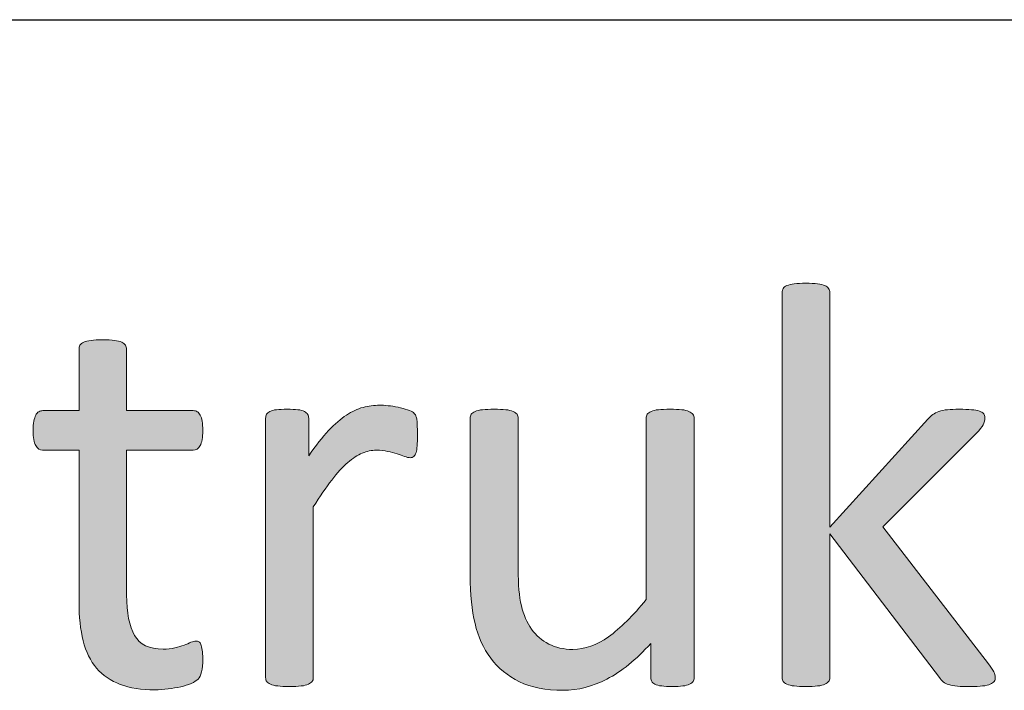
# Model space of a CAD drawing. Units: millimetres. Extents: x -61 to 359, y 61 to 358.
# Drawn here: x 266 to 269, y 114 to 116 of the extents above; entities that cross this region are included whole.
import ezdxf

# ---------------------------------------------------------------- set-up
doc = ezdxf.new("R2010")
doc.units = ezdxf.units.MM
doc.header["$MEASUREMENT"] = 0
doc.layers.get('0').update_dxf_attribs({"lineweight": 0})
doc.layers.add('FORMAT', color=7, linetype='Continuous', lineweight=0)
doc.layers.add('KANTLINJER', color=7, linetype='Continuous', lineweight=0)

msp = doc.modelspace()

# ---------------------------------------------------------------- hatches: boundary and pattern name
at = {"transparency": 33554687}
h = msp.add_hatch(color=7, dxfattribs=at)
h.dxf.hatch_style = 2
edge = h.paths.add_edge_path()
edge.add_spline(control_points=[(269.3465, 113.9731), (269.3465, 113.9675), (269.3451, 113.9627), (269.3424, 113.9586), (269.3396, 113.9545), (269.3352, 113.951), (269.3286, 113.9483), (269.3221, 113.9455), (269.3128, 113.9434), (269.301, 113.9421), (269.2893, 113.9407), (269.2745, 113.94), (269.2566, 113.94), (269.238, 113.94), (269.2225, 113.9403), (269.2104, 113.9414), (269.1984, 113.9424), (269.1884, 113.9445), (269.1801, 113.9469), (269.1719, 113.9489), (269.165, 113.9524), (269.1598, 113.9572), (269.1546, 113.9617), (269.1502, 113.9669), (269.146, 113.9731), (269.146, 113.9731), (268.7529, 114.4881), (268.7529, 114.4881), (268.7529, 114.4881), (268.7529, 113.972), (268.7529, 113.972), (268.7529, 113.9665), (268.7516, 113.962), (268.7488, 113.9582), (268.746, 113.9545), (268.7416, 113.951), (268.7354, 113.9483), (268.7292, 113.9455), (268.7205, 113.9434), (268.7095, 113.9421), (268.6982, 113.9407), (268.684, 113.94), (268.6668, 113.94), (268.6503, 113.94), (268.6365, 113.9407), (268.6255, 113.9421), (268.6144, 113.9434), (268.6058, 113.9455), (268.5993, 113.9483), (268.5927, 113.951), (268.5883, 113.9545), (268.5858, 113.9582), (268.5834, 113.962), (268.5821, 113.9665), (268.5821, 113.972), (268.5821, 113.972), (268.5821, 115.3542), (268.5821, 115.3542), (268.5821, 115.3597), (268.5834, 115.3645), (268.5858, 115.3687), (268.5883, 115.3728), (268.5927, 115.3762), (268.5993, 115.379), (268.6058, 115.3818), (268.6144, 115.3838), (268.6255, 115.3852), (268.6365, 115.3866), (268.6503, 115.3873), (268.6668, 115.3873), (268.684, 115.3873), (268.6982, 115.3866), (268.7095, 115.3852), (268.7205, 115.3838), (268.7292, 115.3818), (268.7354, 115.379), (268.7416, 115.3762), (268.746, 115.3728), (268.7488, 115.3687), (268.7516, 115.3645), (268.7529, 115.3597), (268.7529, 115.3542), (268.7529, 115.3542), (268.7529, 114.5122), (268.7529, 114.5122), (268.7529, 114.5122), (269.1047, 114.8991), (269.1047, 114.8991), (269.1102, 114.906), (269.116, 114.9115), (269.1222, 114.916), (269.1284, 114.9205), (269.1357, 114.9243), (269.1443, 114.9274), (269.1529, 114.9305), (269.1632, 114.9325), (269.175, 114.9336), (269.1867, 114.9346), (269.2008, 114.9353), (269.2173, 114.9353), (269.2346, 114.9353), (269.249, 114.9346), (269.2607, 114.9336), (269.2725, 114.9325), (269.2821, 114.9308), (269.2893, 114.9284), (269.2966, 114.926), (269.3017, 114.9229), (269.3048, 114.9191), (269.3079, 114.9153), (269.3093, 114.9105), (269.3093, 114.9043), (269.3093, 114.896), (269.3072, 114.8877), (269.3028, 114.8795), (269.2983, 114.8712), (269.2907, 114.8612), (269.2804, 114.8502), (269.2804, 114.8502), (268.9431, 114.5133), (268.9431, 114.5133), (268.9431, 114.5133), (269.3217, 114.0216), (269.3217, 114.0216), (269.3307, 114.0099), (269.3372, 114.0006), (269.341, 113.9934), (269.3448, 113.9862), (269.3465, 113.9793), (269.3465, 113.9731)], knot_values=[0, 0, 0, 0, 1, 1, 1, 2, 2, 2, 3, 3, 3, 4, 4, 4, 5, 5, 5, 6, 6, 6, 7, 7, 7, 8, 8, 8, 9, 9, 9, 10, 10, 10, 11, 11, 11, 12, 12, 12, 13, 13, 13, 14, 14, 14, 15, 15, 15, 16, 16, 16, 17, 17, 17, 18, 18, 18, 19, 19, 19, 20, 20, 20, 21, 21, 21, 22, 22, 22, 23, 23, 23, 24, 24, 24, 25, 25, 25, 26, 26, 26, 27, 27, 27, 28, 28, 28, 29, 29, 29, 30, 30, 30, 31, 31, 31, 32, 32, 32, 33, 33, 33, 34, 34, 34, 35, 35, 35, 36, 36, 36, 37, 37, 37, 38, 38, 38, 39, 39, 39, 40, 40, 40, 41, 41, 41, 42, 42, 42, 43, 43, 43, 43], degree=3, periodic=0)
h = msp.add_hatch(color=7, dxfattribs=at)
h.dxf.hatch_style = 2
edge = h.paths.add_edge_path()
edge.add_spline(control_points=[(266.505, 114.0402), (266.505, 114.0203), (266.5036, 114.0044), (266.5009, 113.9927), (266.4981, 113.981), (266.494, 113.9724), (266.4885, 113.9669), (266.483, 113.9613), (266.4747, 113.9562), (266.4637, 113.9514), (266.4526, 113.9465), (266.4399, 113.9424), (266.4258, 113.9393), (266.4116, 113.9362), (266.3968, 113.9338), (266.381, 113.9317), (266.3651, 113.9297), (266.3493, 113.9286), (266.3334, 113.9286), (266.2849, 113.9286), (266.2435, 113.9348), (266.2091, 113.9479), (266.1746, 113.9607), (266.1464, 113.98), (266.1243, 114.0058), (266.1023, 114.0316), (266.0861, 114.0644), (266.0761, 114.104), (266.0661, 114.1436), (266.0613, 114.1904), (266.0613, 114.2442), (266.0613, 114.2442), (266.0613, 114.7882), (266.0613, 114.7882), (266.0613, 114.7882), (265.9307, 114.7882), (265.9307, 114.7882), (265.9204, 114.7882), (265.9121, 114.7937), (265.9059, 114.8047), (265.8997, 114.8157), (265.8966, 114.8336), (265.8966, 114.8584), (265.8966, 114.8715), (265.8976, 114.8829), (265.8994, 114.8919), (265.9011, 114.9008), (265.9031, 114.9081), (265.9059, 114.9139), (265.9087, 114.9198), (265.9125, 114.9239), (265.9169, 114.9263), (265.9214, 114.9287), (265.9262, 114.9301), (265.9317, 114.9301), (265.9317, 114.9301), (266.0613, 114.9301), (266.0613, 114.9301), (266.0613, 114.9301), (266.0613, 115.1513), (266.0613, 115.1513), (266.0613, 115.1561), (266.0623, 115.1606), (266.0647, 115.1647), (266.0671, 115.1689), (266.0716, 115.1726), (266.0782, 115.1757), (266.0847, 115.1788), (266.0937, 115.1809), (266.1047, 115.1823), (266.1157, 115.1837), (266.1295, 115.1844), (266.146, 115.1844), (266.1633, 115.1844), (266.1774, 115.1837), (266.1884, 115.1823), (266.1994, 115.1809), (266.208, 115.1788), (266.2142, 115.1757), (266.2204, 115.1726), (266.2249, 115.1689), (266.2277, 115.1647), (266.2304, 115.1606), (266.2318, 115.1561), (266.2318, 115.1513), (266.2318, 115.1513), (266.2318, 114.9301), (266.2318, 114.9301), (266.2318, 114.9301), (266.4709, 114.9301), (266.4709, 114.9301), (266.4764, 114.9301), (266.4812, 114.9287), (266.4854, 114.9263), (266.4895, 114.9239), (266.4929, 114.9198), (266.4961, 114.9139), (266.4992, 114.9081), (266.5016, 114.9008), (266.5029, 114.8919), (266.5043, 114.8829), (266.505, 114.8715), (266.505, 114.8584), (266.505, 114.8336), (266.5019, 114.8157), (266.4957, 114.8047), (266.4895, 114.7937), (266.4812, 114.7882), (266.4709, 114.7882), (266.4709, 114.7882), (266.2318, 114.7882), (266.2318, 114.7882), (266.2318, 114.7882), (266.2318, 114.269), (266.2318, 114.269), (266.2318, 114.2049), (266.2415, 114.1563), (266.2604, 114.1236), (266.2794, 114.0909), (266.3131, 114.0743), (266.3624, 114.0743), (266.3782, 114.0743), (266.3924, 114.0761), (266.4048, 114.0792), (266.4172, 114.0823), (266.4282, 114.0854), (266.4378, 114.0888), (266.4475, 114.0923), (266.4557, 114.0957), (266.4626, 114.0988), (266.4695, 114.1019), (266.4757, 114.1033), (266.4812, 114.1033), (266.4847, 114.1033), (266.4878, 114.1026), (266.4909, 114.1009), (266.494, 114.0992), (266.4964, 114.0957), (266.4981, 114.0909), (266.4998, 114.0861), (266.5016, 114.0795), (266.5029, 114.0712), (266.5043, 114.063), (266.505, 114.0526), (266.505, 114.0402)], knot_values=[0, 0, 0, 0, 1, 1, 1, 2, 2, 2, 3, 3, 3, 4, 4, 4, 5, 5, 5, 6, 6, 6, 7, 7, 7, 8, 8, 8, 9, 9, 9, 10, 10, 10, 11, 11, 11, 12, 12, 12, 13, 13, 13, 14, 14, 14, 15, 15, 15, 16, 16, 16, 17, 17, 17, 18, 18, 18, 19, 19, 19, 20, 20, 20, 21, 21, 21, 22, 22, 22, 23, 23, 23, 24, 24, 24, 25, 25, 25, 26, 26, 26, 27, 27, 27, 28, 28, 28, 29, 29, 29, 30, 30, 30, 31, 31, 31, 32, 32, 32, 33, 33, 33, 34, 34, 34, 35, 35, 35, 36, 36, 36, 37, 37, 37, 38, 38, 38, 39, 39, 39, 40, 40, 40, 41, 41, 41, 42, 42, 42, 43, 43, 43, 44, 44, 44, 45, 45, 45, 46, 46, 46, 47, 47, 47, 48, 48, 48, 48], degree=3, periodic=0)
h = msp.add_hatch(color=7, dxfattribs=at)
h.dxf.hatch_style = 2
edge = h.paths.add_edge_path()
edge.add_spline(control_points=[(267.2746, 114.8419), (267.2746, 114.8268), (267.2743, 114.814), (267.2736, 114.8037), (267.2729, 114.7933), (267.2715, 114.7854), (267.2695, 114.7796), (267.2674, 114.7737), (267.2647, 114.7692), (267.2616, 114.7661), (267.2584, 114.763), (267.2543, 114.7613), (267.2488, 114.7613), (267.2433, 114.7613), (267.2364, 114.763), (267.2285, 114.7661), (267.2206, 114.7692), (267.2116, 114.7723), (267.2016, 114.7754), (267.1916, 114.7785), (267.1802, 114.7813), (267.1678, 114.784), (267.1554, 114.7868), (267.142, 114.7882), (267.1275, 114.7882), (267.1103, 114.7882), (267.0934, 114.7847), (267.0769, 114.7778), (267.0604, 114.7709), (267.0428, 114.7596), (267.0245, 114.7437), (267.0063, 114.7279), (266.9873, 114.7069), (266.9673, 114.6807), (266.9474, 114.6545), (266.9253, 114.6225), (266.9012, 114.5846), (266.9012, 114.5846), (266.9012, 113.972), (266.9012, 113.972), (266.9012, 113.9665), (266.8998, 113.962), (266.8971, 113.9582), (266.8943, 113.9545), (266.8898, 113.951), (266.8836, 113.9483), (266.8774, 113.9455), (266.8688, 113.9434), (266.8578, 113.9421), (266.8464, 113.9407), (266.8323, 113.94), (266.8151, 113.94), (266.7985, 113.94), (266.7847, 113.9407), (266.7737, 113.9421), (266.7627, 113.9434), (266.7541, 113.9455), (266.7475, 113.9483), (266.741, 113.951), (266.7365, 113.9545), (266.7341, 113.9582), (266.7317, 113.962), (266.7303, 113.9665), (266.7303, 113.972), (266.7303, 113.972), (266.7303, 114.9032), (266.7303, 114.9032), (266.7303, 114.9087), (266.7314, 114.9132), (266.7334, 114.917), (266.7355, 114.9208), (266.7396, 114.9243), (266.7458, 114.9274), (266.752, 114.9305), (266.7599, 114.9325), (266.7696, 114.9336), (266.7792, 114.9346), (266.792, 114.9353), (266.8078, 114.9353), (266.823, 114.9353), (266.8357, 114.9346), (266.8457, 114.9336), (266.8557, 114.9325), (266.8636, 114.9305), (266.8692, 114.9274), (266.8747, 114.9243), (266.8785, 114.9208), (266.8809, 114.917), (266.8833, 114.9132), (266.8847, 114.9087), (266.8847, 114.9032), (266.8847, 114.9032), (266.8847, 114.7675), (266.8847, 114.7675), (266.9102, 114.8047), (266.9339, 114.835), (266.9563, 114.8584), (266.9787, 114.8822), (267.0001, 114.9005), (267.02, 114.9139), (267.04, 114.9274), (267.06, 114.9367), (267.0796, 114.9418), (267.0993, 114.947), (267.1189, 114.9497), (267.1389, 114.9497), (267.1479, 114.9497), (267.1582, 114.9491), (267.1696, 114.948), (267.1809, 114.947), (267.1926, 114.9453), (267.2051, 114.9425), (267.2175, 114.9398), (267.2288, 114.9367), (267.2388, 114.9332), (267.2488, 114.9298), (267.256, 114.9263), (267.2602, 114.9229), (267.2643, 114.9194), (267.2671, 114.916), (267.2684, 114.9129), (267.2698, 114.9098), (267.2709, 114.906), (267.2719, 114.9012), (267.2729, 114.8963), (267.2736, 114.8891), (267.274, 114.8798), (267.2743, 114.8705), (267.2746, 114.8578), (267.2746, 114.8419)], knot_values=[0, 0, 0, 0, 1, 1, 1, 2, 2, 2, 3, 3, 3, 4, 4, 4, 5, 5, 5, 6, 6, 6, 7, 7, 7, 8, 8, 8, 9, 9, 9, 10, 10, 10, 11, 11, 11, 12, 12, 12, 13, 13, 13, 14, 14, 14, 15, 15, 15, 16, 16, 16, 17, 17, 17, 18, 18, 18, 19, 19, 19, 20, 20, 20, 21, 21, 21, 22, 22, 22, 23, 23, 23, 24, 24, 24, 25, 25, 25, 26, 26, 26, 27, 27, 27, 28, 28, 28, 29, 29, 29, 30, 30, 30, 31, 31, 31, 32, 32, 32, 33, 33, 33, 34, 34, 34, 35, 35, 35, 36, 36, 36, 37, 37, 37, 38, 38, 38, 39, 39, 39, 40, 40, 40, 41, 41, 41, 42, 42, 42, 43, 43, 43, 43], degree=3, periodic=0)
h = msp.add_hatch(color=7, dxfattribs=at)
h.dxf.hatch_style = 2
edge = h.paths.add_edge_path()
edge.add_spline(control_points=[(268.2665, 113.972), (268.2665, 113.9665), (268.2655, 113.962), (268.263, 113.9582), (268.2606, 113.9545), (268.2561, 113.951), (268.2499, 113.9483), (268.2437, 113.9455), (268.2358, 113.9434), (268.2258, 113.9421), (268.2158, 113.9407), (268.2034, 113.94), (268.189, 113.94), (268.1731, 113.94), (268.1604, 113.9407), (268.1504, 113.9421), (268.14, 113.9434), (268.1321, 113.9455), (268.1263, 113.9483), (268.1204, 113.951), (268.1166, 113.9545), (268.1146, 113.9582), (268.1125, 113.962), (268.1115, 113.9665), (268.1115, 113.972), (268.1115, 113.972), (268.1115, 114.095), (268.1115, 114.095), (268.0584, 114.0365), (268.006, 113.9937), (267.954, 113.9669), (267.9023, 113.94), (267.85, 113.9266), (267.7969, 113.9266), (267.7349, 113.9266), (267.6825, 113.9369), (267.6402, 113.9576), (267.5978, 113.9782), (267.5633, 114.0065), (267.5372, 114.042), (267.511, 114.0774), (267.4924, 114.1188), (267.481, 114.166), (267.4696, 114.2132), (267.4638, 114.2707), (267.4638, 114.3382), (267.4638, 114.3382), (267.4638, 114.9032), (267.4638, 114.9032), (267.4638, 114.9087), (267.4652, 114.9132), (267.4676, 114.917), (267.47, 114.9208), (267.4745, 114.9243), (267.4813, 114.9274), (267.4882, 114.9305), (267.4972, 114.9325), (267.5082, 114.9336), (267.5192, 114.9346), (267.533, 114.9353), (267.5496, 114.9353), (267.5661, 114.9353), (267.5799, 114.9346), (267.5912, 114.9336), (267.6023, 114.9325), (267.6109, 114.9305), (267.6174, 114.9274), (267.624, 114.9243), (267.6288, 114.9208), (267.6316, 114.917), (267.6343, 114.9132), (267.6357, 114.9087), (267.6357, 114.9032), (267.6357, 114.9032), (267.6357, 114.361), (267.6357, 114.361), (267.6357, 114.3065), (267.6395, 114.2628), (267.6474, 114.2301), (267.6553, 114.1973), (267.6674, 114.1694), (267.6836, 114.1463), (267.6998, 114.1233), (267.7204, 114.1054), (267.7452, 114.0926), (267.77, 114.0799), (267.799, 114.0733), (267.8321, 114.0733), (267.8748, 114.0733), (267.9175, 114.0885), (267.9599, 114.1188), (268.0022, 114.1494), (268.0474, 114.1939), (268.0949, 114.2525), (268.0949, 114.2525), (268.0949, 114.9032), (268.0949, 114.9032), (268.0949, 114.9087), (268.096, 114.9132), (268.0984, 114.917), (268.1008, 114.9208), (268.1056, 114.9243), (268.1125, 114.9274), (268.1194, 114.9305), (268.128, 114.9325), (268.1387, 114.9336), (268.1497, 114.9346), (268.1635, 114.9353), (268.1807, 114.9353), (268.1972, 114.9353), (268.211, 114.9346), (268.222, 114.9336), (268.2331, 114.9325), (268.2417, 114.9305), (268.2479, 114.9274), (268.2541, 114.9243), (268.2589, 114.9208), (268.262, 114.917), (268.2651, 114.9132), (268.2665, 114.9087), (268.2665, 114.9032), (268.2665, 114.9032), (268.2665, 113.972), (268.2665, 113.972)], knot_values=[0, 0, 0, 0, 1, 1, 1, 2, 2, 2, 3, 3, 3, 4, 4, 4, 5, 5, 5, 6, 6, 6, 7, 7, 7, 8, 8, 8, 9, 9, 9, 10, 10, 10, 11, 11, 11, 12, 12, 12, 13, 13, 13, 14, 14, 14, 15, 15, 15, 16, 16, 16, 17, 17, 17, 18, 18, 18, 19, 19, 19, 20, 20, 20, 21, 21, 21, 22, 22, 22, 23, 23, 23, 24, 24, 24, 25, 25, 25, 26, 26, 26, 27, 27, 27, 28, 28, 28, 29, 29, 29, 30, 30, 30, 31, 31, 31, 32, 32, 32, 33, 33, 33, 34, 34, 34, 35, 35, 35, 36, 36, 36, 37, 37, 37, 38, 38, 38, 39, 39, 39, 40, 40, 40, 41, 41, 41, 41], degree=3, periodic=0)

# ---------------------------------------------------------------- linework, layer by layer
at = {"color": 7, "lineweight": 0}
for points, knots in [([(269.3465, 113.9731), (269.3465, 113.9675), (269.3451, 113.9627), (269.3424, 113.9586), (269.3396, 113.9545), (269.3352, 113.951), (269.3286, 113.9483), (269.3221, 113.9455), (269.3128, 113.9434), (269.301, 113.9421), (269.2893, 113.9407), (269.2745, 113.94), (269.2566, 113.94), (269.238, 113.94), (269.2225, 113.9403), (269.2104, 113.9414), (269.1984, 113.9424), (269.1884, 113.9445), (269.1801, 113.9469), (269.1719, 113.9489), (269.165, 113.9524), (269.1598, 113.9572), (269.1546, 113.9617), (269.1502, 113.9669), (269.146, 113.9731), (269.146, 113.9731), (268.7529, 114.4881), (268.7529, 114.4881), (268.7529, 114.4881), (268.7529, 113.972), (268.7529, 113.972), (268.7529, 113.9665), (268.7516, 113.962), (268.7488, 113.9582), (268.746, 113.9545), (268.7416, 113.951), (268.7354, 113.9483), (268.7292, 113.9455), (268.7205, 113.9434), (268.7095, 113.9421), (268.6982, 113.9407), (268.684, 113.94), (268.6668, 113.94), (268.6503, 113.94), (268.6365, 113.9407), (268.6255, 113.9421), (268.6144, 113.9434), (268.6058, 113.9455), (268.5993, 113.9483), (268.5927, 113.951), (268.5883, 113.9545), (268.5858, 113.9582), (268.5834, 113.962), (268.5821, 113.9665), (268.5821, 113.972), (268.5821, 113.972), (268.5821, 115.3542), (268.5821, 115.3542), (268.5821, 115.3597), (268.5834, 115.3645), (268.5858, 115.3687), (268.5883, 115.3728), (268.5927, 115.3762), (268.5993, 115.379), (268.6058, 115.3818), (268.6144, 115.3838), (268.6255, 115.3852), (268.6365, 115.3866), (268.6503, 115.3873), (268.6668, 115.3873), (268.684, 115.3873), (268.6982, 115.3866), (268.7095, 115.3852), (268.7205, 115.3838), (268.7292, 115.3818), (268.7354, 115.379), (268.7416, 115.3762), (268.746, 115.3728), (268.7488, 115.3687), (268.7516, 115.3645), (268.7529, 115.3597), (268.7529, 115.3542), (268.7529, 115.3542), (268.7529, 114.5122), (268.7529, 114.5122), (268.7529, 114.5122), (269.1047, 114.8991), (269.1047, 114.8991), (269.1102, 114.906), (269.116, 114.9115), (269.1222, 114.916), (269.1284, 114.9205), (269.1357, 114.9243), (269.1443, 114.9274), (269.1529, 114.9305), (269.1632, 114.9325), (269.175, 114.9336), (269.1867, 114.9346), (269.2008, 114.9353), (269.2173, 114.9353), (269.2346, 114.9353), (269.249, 114.9346), (269.2607, 114.9336), (269.2725, 114.9325), (269.2821, 114.9308), (269.2893, 114.9284), (269.2966, 114.926), (269.3017, 114.9229), (269.3048, 114.9191), (269.3079, 114.9153), (269.3093, 114.9105), (269.3093, 114.9043), (269.3093, 114.896), (269.3072, 114.8877), (269.3028, 114.8795), (269.2983, 114.8712), (269.2907, 114.8612), (269.2804, 114.8502), (269.2804, 114.8502), (268.9431, 114.5133), (268.9431, 114.5133), (268.9431, 114.5133), (269.3217, 114.0216), (269.3217, 114.0216), (269.3307, 114.0099), (269.3372, 114.0006), (269.341, 113.9934), (269.3448, 113.9862), (269.3465, 113.9793), (269.3465, 113.9731)], [0, 0, 0, 0, 1, 1, 1, 2, 2, 2, 3, 3, 3, 4, 4, 4, 5, 5, 5, 6, 6, 6, 7, 7, 7, 8, 8, 8, 9, 9, 9, 10, 10, 10, 11, 11, 11, 12, 12, 12, 13, 13, 13, 14, 14, 14, 15, 15, 15, 16, 16, 16, 17, 17, 17, 18, 18, 18, 19, 19, 19, 20, 20, 20, 21, 21, 21, 22, 22, 22, 23, 23, 23, 24, 24, 24, 25, 25, 25, 26, 26, 26, 27, 27, 27, 28, 28, 28, 29, 29, 29, 30, 30, 30, 31, 31, 31, 32, 32, 32, 33, 33, 33, 34, 34, 34, 35, 35, 35, 36, 36, 36, 37, 37, 37, 38, 38, 38, 39, 39, 39, 40, 40, 40, 41, 41, 41, 42, 42, 42, 43, 43, 43, 43]), ([(266.505, 114.0402), (266.505, 114.0203), (266.5036, 114.0044), (266.5009, 113.9927), (266.4981, 113.981), (266.494, 113.9724), (266.4885, 113.9669), (266.483, 113.9613), (266.4747, 113.9562), (266.4637, 113.9514), (266.4526, 113.9465), (266.4399, 113.9424), (266.4258, 113.9393), (266.4116, 113.9362), (266.3968, 113.9338), (266.381, 113.9317), (266.3651, 113.9297), (266.3493, 113.9286), (266.3334, 113.9286), (266.2849, 113.9286), (266.2435, 113.9348), (266.2091, 113.9479), (266.1746, 113.9607), (266.1464, 113.98), (266.1243, 114.0058), (266.1023, 114.0316), (266.0861, 114.0644), (266.0761, 114.104), (266.0661, 114.1436), (266.0613, 114.1904), (266.0613, 114.2442), (266.0613, 114.2442), (266.0613, 114.7882), (266.0613, 114.7882), (266.0613, 114.7882), (265.9307, 114.7882), (265.9307, 114.7882), (265.9204, 114.7882), (265.9121, 114.7937), (265.9059, 114.8047), (265.8997, 114.8157), (265.8966, 114.8336), (265.8966, 114.8584), (265.8966, 114.8715), (265.8976, 114.8829), (265.8994, 114.8919), (265.9011, 114.9008), (265.9031, 114.9081), (265.9059, 114.9139), (265.9087, 114.9198), (265.9125, 114.9239), (265.9169, 114.9263), (265.9214, 114.9287), (265.9262, 114.9301), (265.9317, 114.9301), (265.9317, 114.9301), (266.0613, 114.9301), (266.0613, 114.9301), (266.0613, 114.9301), (266.0613, 115.1513), (266.0613, 115.1513), (266.0613, 115.1561), (266.0623, 115.1606), (266.0647, 115.1647), (266.0671, 115.1689), (266.0716, 115.1726), (266.0782, 115.1757), (266.0847, 115.1788), (266.0937, 115.1809), (266.1047, 115.1823), (266.1157, 115.1837), (266.1295, 115.1844), (266.146, 115.1844), (266.1633, 115.1844), (266.1774, 115.1837), (266.1884, 115.1823), (266.1994, 115.1809), (266.208, 115.1788), (266.2142, 115.1757), (266.2204, 115.1726), (266.2249, 115.1689), (266.2277, 115.1647), (266.2304, 115.1606), (266.2318, 115.1561), (266.2318, 115.1513), (266.2318, 115.1513), (266.2318, 114.9301), (266.2318, 114.9301), (266.2318, 114.9301), (266.4709, 114.9301), (266.4709, 114.9301), (266.4764, 114.9301), (266.4812, 114.9287), (266.4854, 114.9263), (266.4895, 114.9239), (266.4929, 114.9198), (266.4961, 114.9139), (266.4992, 114.9081), (266.5016, 114.9008), (266.5029, 114.8919), (266.5043, 114.8829), (266.505, 114.8715), (266.505, 114.8584), (266.505, 114.8336), (266.5019, 114.8157), (266.4957, 114.8047), (266.4895, 114.7937), (266.4812, 114.7882), (266.4709, 114.7882), (266.4709, 114.7882), (266.2318, 114.7882), (266.2318, 114.7882), (266.2318, 114.7882), (266.2318, 114.269), (266.2318, 114.269), (266.2318, 114.2049), (266.2415, 114.1563), (266.2604, 114.1236), (266.2794, 114.0909), (266.3131, 114.0743), (266.3624, 114.0743), (266.3782, 114.0743), (266.3924, 114.0761), (266.4048, 114.0792), (266.4172, 114.0823), (266.4282, 114.0854), (266.4378, 114.0888), (266.4475, 114.0923), (266.4557, 114.0957), (266.4626, 114.0988), (266.4695, 114.1019), (266.4757, 114.1033), (266.4812, 114.1033), (266.4847, 114.1033), (266.4878, 114.1026), (266.4909, 114.1009), (266.494, 114.0992), (266.4964, 114.0957), (266.4981, 114.0909), (266.4998, 114.0861), (266.5016, 114.0795), (266.5029, 114.0712), (266.5043, 114.063), (266.505, 114.0526), (266.505, 114.0402)], [0, 0, 0, 0, 1, 1, 1, 2, 2, 2, 3, 3, 3, 4, 4, 4, 5, 5, 5, 6, 6, 6, 7, 7, 7, 8, 8, 8, 9, 9, 9, 10, 10, 10, 11, 11, 11, 12, 12, 12, 13, 13, 13, 14, 14, 14, 15, 15, 15, 16, 16, 16, 17, 17, 17, 18, 18, 18, 19, 19, 19, 20, 20, 20, 21, 21, 21, 22, 22, 22, 23, 23, 23, 24, 24, 24, 25, 25, 25, 26, 26, 26, 27, 27, 27, 28, 28, 28, 29, 29, 29, 30, 30, 30, 31, 31, 31, 32, 32, 32, 33, 33, 33, 34, 34, 34, 35, 35, 35, 36, 36, 36, 37, 37, 37, 38, 38, 38, 39, 39, 39, 40, 40, 40, 41, 41, 41, 42, 42, 42, 43, 43, 43, 44, 44, 44, 45, 45, 45, 46, 46, 46, 47, 47, 47, 48, 48, 48, 48]), ([(267.2746, 114.8419), (267.2746, 114.8268), (267.2743, 114.814), (267.2736, 114.8037), (267.2729, 114.7933), (267.2715, 114.7854), (267.2695, 114.7796), (267.2674, 114.7737), (267.2647, 114.7692), (267.2616, 114.7661), (267.2584, 114.763), (267.2543, 114.7613), (267.2488, 114.7613), (267.2433, 114.7613), (267.2364, 114.763), (267.2285, 114.7661), (267.2206, 114.7692), (267.2116, 114.7723), (267.2016, 114.7754), (267.1916, 114.7785), (267.1802, 114.7813), (267.1678, 114.784), (267.1554, 114.7868), (267.142, 114.7882), (267.1275, 114.7882), (267.1103, 114.7882), (267.0934, 114.7847), (267.0769, 114.7778), (267.0604, 114.7709), (267.0428, 114.7596), (267.0245, 114.7437), (267.0063, 114.7279), (266.9873, 114.7069), (266.9673, 114.6807), (266.9474, 114.6545), (266.9253, 114.6225), (266.9012, 114.5846), (266.9012, 114.5846), (266.9012, 113.972), (266.9012, 113.972), (266.9012, 113.9665), (266.8998, 113.962), (266.8971, 113.9582), (266.8943, 113.9545), (266.8898, 113.951), (266.8836, 113.9483), (266.8774, 113.9455), (266.8688, 113.9434), (266.8578, 113.9421), (266.8464, 113.9407), (266.8323, 113.94), (266.8151, 113.94), (266.7985, 113.94), (266.7847, 113.9407), (266.7737, 113.9421), (266.7627, 113.9434), (266.7541, 113.9455), (266.7475, 113.9483), (266.741, 113.951), (266.7365, 113.9545), (266.7341, 113.9582), (266.7317, 113.962), (266.7303, 113.9665), (266.7303, 113.972), (266.7303, 113.972), (266.7303, 114.9032), (266.7303, 114.9032), (266.7303, 114.9087), (266.7314, 114.9132), (266.7334, 114.917), (266.7355, 114.9208), (266.7396, 114.9243), (266.7458, 114.9274), (266.752, 114.9305), (266.7599, 114.9325), (266.7696, 114.9336), (266.7792, 114.9346), (266.792, 114.9353), (266.8078, 114.9353), (266.823, 114.9353), (266.8357, 114.9346), (266.8457, 114.9336), (266.8557, 114.9325), (266.8636, 114.9305), (266.8692, 114.9274), (266.8747, 114.9243), (266.8785, 114.9208), (266.8809, 114.917), (266.8833, 114.9132), (266.8847, 114.9087), (266.8847, 114.9032), (266.8847, 114.9032), (266.8847, 114.7675), (266.8847, 114.7675), (266.9102, 114.8047), (266.9339, 114.835), (266.9563, 114.8584), (266.9787, 114.8822), (267.0001, 114.9005), (267.02, 114.9139), (267.04, 114.9274), (267.06, 114.9367), (267.0796, 114.9418), (267.0993, 114.947), (267.1189, 114.9497), (267.1389, 114.9497), (267.1479, 114.9497), (267.1582, 114.9491), (267.1696, 114.948), (267.1809, 114.947), (267.1926, 114.9453), (267.2051, 114.9425), (267.2175, 114.9398), (267.2288, 114.9367), (267.2388, 114.9332), (267.2488, 114.9298), (267.256, 114.9263), (267.2602, 114.9229), (267.2643, 114.9194), (267.2671, 114.916), (267.2684, 114.9129), (267.2698, 114.9098), (267.2709, 114.906), (267.2719, 114.9012), (267.2729, 114.8963), (267.2736, 114.8891), (267.274, 114.8798), (267.2743, 114.8705), (267.2746, 114.8578), (267.2746, 114.8419)], [0, 0, 0, 0, 1, 1, 1, 2, 2, 2, 3, 3, 3, 4, 4, 4, 5, 5, 5, 6, 6, 6, 7, 7, 7, 8, 8, 8, 9, 9, 9, 10, 10, 10, 11, 11, 11, 12, 12, 12, 13, 13, 13, 14, 14, 14, 15, 15, 15, 16, 16, 16, 17, 17, 17, 18, 18, 18, 19, 19, 19, 20, 20, 20, 21, 21, 21, 22, 22, 22, 23, 23, 23, 24, 24, 24, 25, 25, 25, 26, 26, 26, 27, 27, 27, 28, 28, 28, 29, 29, 29, 30, 30, 30, 31, 31, 31, 32, 32, 32, 33, 33, 33, 34, 34, 34, 35, 35, 35, 36, 36, 36, 37, 37, 37, 38, 38, 38, 39, 39, 39, 40, 40, 40, 41, 41, 41, 42, 42, 42, 43, 43, 43, 43]), ([(268.2665, 113.972), (268.2665, 113.9665), (268.2655, 113.962), (268.263, 113.9582), (268.2606, 113.9545), (268.2561, 113.951), (268.2499, 113.9483), (268.2437, 113.9455), (268.2358, 113.9434), (268.2258, 113.9421), (268.2158, 113.9407), (268.2034, 113.94), (268.189, 113.94), (268.1731, 113.94), (268.1604, 113.9407), (268.1504, 113.9421), (268.14, 113.9434), (268.1321, 113.9455), (268.1263, 113.9483), (268.1204, 113.951), (268.1166, 113.9545), (268.1146, 113.9582), (268.1125, 113.962), (268.1115, 113.9665), (268.1115, 113.972), (268.1115, 113.972), (268.1115, 114.095), (268.1115, 114.095), (268.0584, 114.0365), (268.006, 113.9937), (267.954, 113.9669), (267.9023, 113.94), (267.85, 113.9266), (267.7969, 113.9266), (267.7349, 113.9266), (267.6825, 113.9369), (267.6402, 113.9576), (267.5978, 113.9782), (267.5633, 114.0065), (267.5372, 114.042), (267.511, 114.0774), (267.4924, 114.1188), (267.481, 114.166), (267.4696, 114.2132), (267.4638, 114.2707), (267.4638, 114.3382), (267.4638, 114.3382), (267.4638, 114.9032), (267.4638, 114.9032), (267.4638, 114.9087), (267.4652, 114.9132), (267.4676, 114.917), (267.47, 114.9208), (267.4745, 114.9243), (267.4813, 114.9274), (267.4882, 114.9305), (267.4972, 114.9325), (267.5082, 114.9336), (267.5192, 114.9346), (267.533, 114.9353), (267.5496, 114.9353), (267.5661, 114.9353), (267.5799, 114.9346), (267.5912, 114.9336), (267.6023, 114.9325), (267.6109, 114.9305), (267.6174, 114.9274), (267.624, 114.9243), (267.6288, 114.9208), (267.6316, 114.917), (267.6343, 114.9132), (267.6357, 114.9087), (267.6357, 114.9032), (267.6357, 114.9032), (267.6357, 114.361), (267.6357, 114.361), (267.6357, 114.3065), (267.6395, 114.2628), (267.6474, 114.2301), (267.6553, 114.1973), (267.6674, 114.1694), (267.6836, 114.1463), (267.6998, 114.1233), (267.7204, 114.1054), (267.7452, 114.0926), (267.77, 114.0799), (267.799, 114.0733), (267.8321, 114.0733), (267.8748, 114.0733), (267.9175, 114.0885), (267.9599, 114.1188), (268.0022, 114.1494), (268.0474, 114.1939), (268.0949, 114.2525), (268.0949, 114.2525), (268.0949, 114.9032), (268.0949, 114.9032), (268.0949, 114.9087), (268.096, 114.9132), (268.0984, 114.917), (268.1008, 114.9208), (268.1056, 114.9243), (268.1125, 114.9274), (268.1194, 114.9305), (268.128, 114.9325), (268.1387, 114.9336), (268.1497, 114.9346), (268.1635, 114.9353), (268.1807, 114.9353), (268.1972, 114.9353), (268.211, 114.9346), (268.222, 114.9336), (268.2331, 114.9325), (268.2417, 114.9305), (268.2479, 114.9274), (268.2541, 114.9243), (268.2589, 114.9208), (268.262, 114.917), (268.2651, 114.9132), (268.2665, 114.9087), (268.2665, 114.9032), (268.2665, 114.9032), (268.2665, 113.972), (268.2665, 113.972)], [0, 0, 0, 0, 1, 1, 1, 2, 2, 2, 3, 3, 3, 4, 4, 4, 5, 5, 5, 6, 6, 6, 7, 7, 7, 8, 8, 8, 9, 9, 9, 10, 10, 10, 11, 11, 11, 12, 12, 12, 13, 13, 13, 14, 14, 14, 15, 15, 15, 16, 16, 16, 17, 17, 17, 18, 18, 18, 19, 19, 19, 20, 20, 20, 21, 21, 21, 22, 22, 22, 23, 23, 23, 24, 24, 24, 25, 25, 25, 26, 26, 26, 27, 27, 27, 28, 28, 28, 29, 29, 29, 30, 30, 30, 31, 31, 31, 32, 32, 32, 33, 33, 33, 34, 34, 34, 35, 35, 35, 36, 36, 36, 37, 37, 37, 38, 38, 38, 39, 39, 39, 40, 40, 40, 41, 41, 41, 41])]:
    msp.add_open_spline(points, degree=3, knots=knots, dxfattribs=at)
for points, knots in [([(269.3465, 113.9731), (269.3465, 113.9675), (269.3451, 113.9627), (269.3424, 113.9586), (269.3396, 113.9545), (269.3352, 113.951), (269.3286, 113.9483), (269.3221, 113.9455), (269.3128, 113.9434), (269.301, 113.9421), (269.2893, 113.9407), (269.2745, 113.94), (269.2566, 113.94), (269.238, 113.94), (269.2225, 113.9403), (269.2104, 113.9414), (269.1984, 113.9424), (269.1884, 113.9445), (269.1801, 113.9469), (269.1719, 113.9489), (269.165, 113.9524), (269.1598, 113.9572), (269.1546, 113.9617), (269.1502, 113.9669), (269.146, 113.9731), (269.146, 113.9731), (268.7529, 114.4881), (268.7529, 114.4881), (268.7529, 114.4881), (268.7529, 113.972), (268.7529, 113.972), (268.7529, 113.9665), (268.7516, 113.962), (268.7488, 113.9582), (268.746, 113.9545), (268.7416, 113.951), (268.7354, 113.9483), (268.7292, 113.9455), (268.7205, 113.9434), (268.7095, 113.9421), (268.6982, 113.9407), (268.684, 113.94), (268.6668, 113.94), (268.6503, 113.94), (268.6365, 113.9407), (268.6255, 113.9421), (268.6144, 113.9434), (268.6058, 113.9455), (268.5993, 113.9483), (268.5927, 113.951), (268.5883, 113.9545), (268.5858, 113.9582), (268.5834, 113.962), (268.5821, 113.9665), (268.5821, 113.972), (268.5821, 113.972), (268.5821, 115.3542), (268.5821, 115.3542), (268.5821, 115.3597), (268.5834, 115.3645), (268.5858, 115.3687), (268.5883, 115.3728), (268.5927, 115.3762), (268.5993, 115.379), (268.6058, 115.3818), (268.6144, 115.3838), (268.6255, 115.3852), (268.6365, 115.3866), (268.6503, 115.3873), (268.6668, 115.3873), (268.684, 115.3873), (268.6982, 115.3866), (268.7095, 115.3852), (268.7205, 115.3838), (268.7292, 115.3818), (268.7354, 115.379), (268.7416, 115.3762), (268.746, 115.3728), (268.7488, 115.3687), (268.7516, 115.3645), (268.7529, 115.3597), (268.7529, 115.3542), (268.7529, 115.3542), (268.7529, 114.5122), (268.7529, 114.5122), (268.7529, 114.5122), (269.1047, 114.8991), (269.1047, 114.8991), (269.1102, 114.906), (269.116, 114.9115), (269.1222, 114.916), (269.1284, 114.9205), (269.1357, 114.9243), (269.1443, 114.9274), (269.1529, 114.9305), (269.1632, 114.9325), (269.175, 114.9336), (269.1867, 114.9346), (269.2008, 114.9353), (269.2173, 114.9353), (269.2346, 114.9353), (269.249, 114.9346), (269.2607, 114.9336), (269.2725, 114.9325), (269.2821, 114.9308), (269.2893, 114.9284), (269.2966, 114.926), (269.3017, 114.9229), (269.3048, 114.9191), (269.3079, 114.9153), (269.3093, 114.9105), (269.3093, 114.9043), (269.3093, 114.896), (269.3072, 114.8877), (269.3028, 114.8795), (269.2983, 114.8712), (269.2907, 114.8612), (269.2804, 114.8502), (269.2804, 114.8502), (268.9431, 114.5133), (268.9431, 114.5133), (268.9431, 114.5133), (269.3217, 114.0216), (269.3217, 114.0216), (269.3307, 114.0099), (269.3372, 114.0006), (269.341, 113.9934), (269.3448, 113.9862), (269.3465, 113.9793), (269.3465, 113.9731)], [0, 0, 0, 0, 1, 1, 1, 2, 2, 2, 3, 3, 3, 4, 4, 4, 5, 5, 5, 6, 6, 6, 7, 7, 7, 8, 8, 8, 9, 9, 9, 10, 10, 10, 11, 11, 11, 12, 12, 12, 13, 13, 13, 14, 14, 14, 15, 15, 15, 16, 16, 16, 17, 17, 17, 18, 18, 18, 19, 19, 19, 20, 20, 20, 21, 21, 21, 22, 22, 22, 23, 23, 23, 24, 24, 24, 25, 25, 25, 26, 26, 26, 27, 27, 27, 28, 28, 28, 29, 29, 29, 30, 30, 30, 31, 31, 31, 32, 32, 32, 33, 33, 33, 34, 34, 34, 35, 35, 35, 36, 36, 36, 37, 37, 37, 38, 38, 38, 39, 39, 39, 40, 40, 40, 41, 41, 41, 42, 42, 42, 43, 43, 43, 43]), ([(266.505, 114.0402), (266.505, 114.0203), (266.5036, 114.0044), (266.5009, 113.9927), (266.4981, 113.981), (266.494, 113.9724), (266.4885, 113.9669), (266.483, 113.9613), (266.4747, 113.9562), (266.4637, 113.9514), (266.4526, 113.9465), (266.4399, 113.9424), (266.4258, 113.9393), (266.4116, 113.9362), (266.3968, 113.9338), (266.381, 113.9317), (266.3651, 113.9297), (266.3493, 113.9286), (266.3334, 113.9286), (266.2849, 113.9286), (266.2435, 113.9348), (266.2091, 113.9479), (266.1746, 113.9607), (266.1464, 113.98), (266.1243, 114.0058), (266.1023, 114.0316), (266.0861, 114.0644), (266.0761, 114.104), (266.0661, 114.1436), (266.0613, 114.1904), (266.0613, 114.2442), (266.0613, 114.2442), (266.0613, 114.7882), (266.0613, 114.7882), (266.0613, 114.7882), (265.9307, 114.7882), (265.9307, 114.7882), (265.9204, 114.7882), (265.9121, 114.7937), (265.9059, 114.8047), (265.8997, 114.8157), (265.8966, 114.8336), (265.8966, 114.8584), (265.8966, 114.8715), (265.8976, 114.8829), (265.8994, 114.8919), (265.9011, 114.9008), (265.9031, 114.9081), (265.9059, 114.9139), (265.9087, 114.9198), (265.9125, 114.9239), (265.9169, 114.9263), (265.9214, 114.9287), (265.9262, 114.9301), (265.9317, 114.9301), (265.9317, 114.9301), (266.0613, 114.9301), (266.0613, 114.9301), (266.0613, 114.9301), (266.0613, 115.1513), (266.0613, 115.1513), (266.0613, 115.1561), (266.0623, 115.1606), (266.0647, 115.1647), (266.0671, 115.1689), (266.0716, 115.1726), (266.0782, 115.1757), (266.0847, 115.1788), (266.0937, 115.1809), (266.1047, 115.1823), (266.1157, 115.1837), (266.1295, 115.1844), (266.146, 115.1844), (266.1633, 115.1844), (266.1774, 115.1837), (266.1884, 115.1823), (266.1994, 115.1809), (266.208, 115.1788), (266.2142, 115.1757), (266.2204, 115.1726), (266.2249, 115.1689), (266.2277, 115.1647), (266.2304, 115.1606), (266.2318, 115.1561), (266.2318, 115.1513), (266.2318, 115.1513), (266.2318, 114.9301), (266.2318, 114.9301), (266.2318, 114.9301), (266.4709, 114.9301), (266.4709, 114.9301), (266.4764, 114.9301), (266.4812, 114.9287), (266.4854, 114.9263), (266.4895, 114.9239), (266.4929, 114.9198), (266.4961, 114.9139), (266.4992, 114.9081), (266.5016, 114.9008), (266.5029, 114.8919), (266.5043, 114.8829), (266.505, 114.8715), (266.505, 114.8584), (266.505, 114.8336), (266.5019, 114.8157), (266.4957, 114.8047), (266.4895, 114.7937), (266.4812, 114.7882), (266.4709, 114.7882), (266.4709, 114.7882), (266.2318, 114.7882), (266.2318, 114.7882), (266.2318, 114.7882), (266.2318, 114.269), (266.2318, 114.269), (266.2318, 114.2049), (266.2415, 114.1563), (266.2604, 114.1236), (266.2794, 114.0909), (266.3131, 114.0743), (266.3624, 114.0743), (266.3782, 114.0743), (266.3924, 114.0761), (266.4048, 114.0792), (266.4172, 114.0823), (266.4282, 114.0854), (266.4378, 114.0888), (266.4475, 114.0923), (266.4557, 114.0957), (266.4626, 114.0988), (266.4695, 114.1019), (266.4757, 114.1033), (266.4812, 114.1033), (266.4847, 114.1033), (266.4878, 114.1026), (266.4909, 114.1009), (266.494, 114.0992), (266.4964, 114.0957), (266.4981, 114.0909), (266.4998, 114.0861), (266.5016, 114.0795), (266.5029, 114.0712), (266.5043, 114.063), (266.505, 114.0526), (266.505, 114.0402)], [0, 0, 0, 0, 1, 1, 1, 2, 2, 2, 3, 3, 3, 4, 4, 4, 5, 5, 5, 6, 6, 6, 7, 7, 7, 8, 8, 8, 9, 9, 9, 10, 10, 10, 11, 11, 11, 12, 12, 12, 13, 13, 13, 14, 14, 14, 15, 15, 15, 16, 16, 16, 17, 17, 17, 18, 18, 18, 19, 19, 19, 20, 20, 20, 21, 21, 21, 22, 22, 22, 23, 23, 23, 24, 24, 24, 25, 25, 25, 26, 26, 26, 27, 27, 27, 28, 28, 28, 29, 29, 29, 30, 30, 30, 31, 31, 31, 32, 32, 32, 33, 33, 33, 34, 34, 34, 35, 35, 35, 36, 36, 36, 37, 37, 37, 38, 38, 38, 39, 39, 39, 40, 40, 40, 41, 41, 41, 42, 42, 42, 43, 43, 43, 44, 44, 44, 45, 45, 45, 46, 46, 46, 47, 47, 47, 48, 48, 48, 48]), ([(267.2746, 114.8419), (267.2746, 114.8268), (267.2743, 114.814), (267.2736, 114.8037), (267.2729, 114.7933), (267.2715, 114.7854), (267.2695, 114.7796), (267.2674, 114.7737), (267.2647, 114.7692), (267.2616, 114.7661), (267.2584, 114.763), (267.2543, 114.7613), (267.2488, 114.7613), (267.2433, 114.7613), (267.2364, 114.763), (267.2285, 114.7661), (267.2206, 114.7692), (267.2116, 114.7723), (267.2016, 114.7754), (267.1916, 114.7785), (267.1802, 114.7813), (267.1678, 114.784), (267.1554, 114.7868), (267.142, 114.7882), (267.1275, 114.7882), (267.1103, 114.7882), (267.0934, 114.7847), (267.0769, 114.7778), (267.0604, 114.7709), (267.0428, 114.7596), (267.0245, 114.7437), (267.0063, 114.7279), (266.9873, 114.7069), (266.9673, 114.6807), (266.9474, 114.6545), (266.9253, 114.6225), (266.9012, 114.5846), (266.9012, 114.5846), (266.9012, 113.972), (266.9012, 113.972), (266.9012, 113.9665), (266.8998, 113.962), (266.8971, 113.9582), (266.8943, 113.9545), (266.8898, 113.951), (266.8836, 113.9483), (266.8774, 113.9455), (266.8688, 113.9434), (266.8578, 113.9421), (266.8464, 113.9407), (266.8323, 113.94), (266.8151, 113.94), (266.7985, 113.94), (266.7847, 113.9407), (266.7737, 113.9421), (266.7627, 113.9434), (266.7541, 113.9455), (266.7475, 113.9483), (266.741, 113.951), (266.7365, 113.9545), (266.7341, 113.9582), (266.7317, 113.962), (266.7303, 113.9665), (266.7303, 113.972), (266.7303, 113.972), (266.7303, 114.9032), (266.7303, 114.9032), (266.7303, 114.9087), (266.7314, 114.9132), (266.7334, 114.917), (266.7355, 114.9208), (266.7396, 114.9243), (266.7458, 114.9274), (266.752, 114.9305), (266.7599, 114.9325), (266.7696, 114.9336), (266.7792, 114.9346), (266.792, 114.9353), (266.8078, 114.9353), (266.823, 114.9353), (266.8357, 114.9346), (266.8457, 114.9336), (266.8557, 114.9325), (266.8636, 114.9305), (266.8692, 114.9274), (266.8747, 114.9243), (266.8785, 114.9208), (266.8809, 114.917), (266.8833, 114.9132), (266.8847, 114.9087), (266.8847, 114.9032), (266.8847, 114.9032), (266.8847, 114.7675), (266.8847, 114.7675), (266.9102, 114.8047), (266.9339, 114.835), (266.9563, 114.8584), (266.9787, 114.8822), (267.0001, 114.9005), (267.02, 114.9139), (267.04, 114.9274), (267.06, 114.9367), (267.0796, 114.9418), (267.0993, 114.947), (267.1189, 114.9497), (267.1389, 114.9497), (267.1479, 114.9497), (267.1582, 114.9491), (267.1696, 114.948), (267.1809, 114.947), (267.1926, 114.9453), (267.2051, 114.9425), (267.2175, 114.9398), (267.2288, 114.9367), (267.2388, 114.9332), (267.2488, 114.9298), (267.256, 114.9263), (267.2602, 114.9229), (267.2643, 114.9194), (267.2671, 114.916), (267.2684, 114.9129), (267.2698, 114.9098), (267.2709, 114.906), (267.2719, 114.9012), (267.2729, 114.8963), (267.2736, 114.8891), (267.274, 114.8798), (267.2743, 114.8705), (267.2746, 114.8578), (267.2746, 114.8419)], [0, 0, 0, 0, 1, 1, 1, 2, 2, 2, 3, 3, 3, 4, 4, 4, 5, 5, 5, 6, 6, 6, 7, 7, 7, 8, 8, 8, 9, 9, 9, 10, 10, 10, 11, 11, 11, 12, 12, 12, 13, 13, 13, 14, 14, 14, 15, 15, 15, 16, 16, 16, 17, 17, 17, 18, 18, 18, 19, 19, 19, 20, 20, 20, 21, 21, 21, 22, 22, 22, 23, 23, 23, 24, 24, 24, 25, 25, 25, 26, 26, 26, 27, 27, 27, 28, 28, 28, 29, 29, 29, 30, 30, 30, 31, 31, 31, 32, 32, 32, 33, 33, 33, 34, 34, 34, 35, 35, 35, 36, 36, 36, 37, 37, 37, 38, 38, 38, 39, 39, 39, 40, 40, 40, 41, 41, 41, 42, 42, 42, 43, 43, 43, 43]), ([(268.2665, 113.972), (268.2665, 113.9665), (268.2655, 113.962), (268.263, 113.9582), (268.2606, 113.9545), (268.2561, 113.951), (268.2499, 113.9483), (268.2437, 113.9455), (268.2358, 113.9434), (268.2258, 113.9421), (268.2158, 113.9407), (268.2034, 113.94), (268.189, 113.94), (268.1731, 113.94), (268.1604, 113.9407), (268.1504, 113.9421), (268.14, 113.9434), (268.1321, 113.9455), (268.1263, 113.9483), (268.1204, 113.951), (268.1166, 113.9545), (268.1146, 113.9582), (268.1125, 113.962), (268.1115, 113.9665), (268.1115, 113.972), (268.1115, 113.972), (268.1115, 114.095), (268.1115, 114.095), (268.0584, 114.0365), (268.006, 113.9937), (267.954, 113.9669), (267.9023, 113.94), (267.85, 113.9266), (267.7969, 113.9266), (267.7349, 113.9266), (267.6825, 113.9369), (267.6402, 113.9576), (267.5978, 113.9782), (267.5633, 114.0065), (267.5372, 114.042), (267.511, 114.0774), (267.4924, 114.1188), (267.481, 114.166), (267.4696, 114.2132), (267.4638, 114.2707), (267.4638, 114.3382), (267.4638, 114.3382), (267.4638, 114.9032), (267.4638, 114.9032), (267.4638, 114.9087), (267.4652, 114.9132), (267.4676, 114.917), (267.47, 114.9208), (267.4745, 114.9243), (267.4813, 114.9274), (267.4882, 114.9305), (267.4972, 114.9325), (267.5082, 114.9336), (267.5192, 114.9346), (267.533, 114.9353), (267.5496, 114.9353), (267.5661, 114.9353), (267.5799, 114.9346), (267.5912, 114.9336), (267.6023, 114.9325), (267.6109, 114.9305), (267.6174, 114.9274), (267.624, 114.9243), (267.6288, 114.9208), (267.6316, 114.917), (267.6343, 114.9132), (267.6357, 114.9087), (267.6357, 114.9032), (267.6357, 114.9032), (267.6357, 114.361), (267.6357, 114.361), (267.6357, 114.3065), (267.6395, 114.2628), (267.6474, 114.2301), (267.6553, 114.1973), (267.6674, 114.1694), (267.6836, 114.1463), (267.6998, 114.1233), (267.7204, 114.1054), (267.7452, 114.0926), (267.77, 114.0799), (267.799, 114.0733), (267.8321, 114.0733), (267.8748, 114.0733), (267.9175, 114.0885), (267.9599, 114.1188), (268.0022, 114.1494), (268.0474, 114.1939), (268.0949, 114.2525), (268.0949, 114.2525), (268.0949, 114.9032), (268.0949, 114.9032), (268.0949, 114.9087), (268.096, 114.9132), (268.0984, 114.917), (268.1008, 114.9208), (268.1056, 114.9243), (268.1125, 114.9274), (268.1194, 114.9305), (268.128, 114.9325), (268.1387, 114.9336), (268.1497, 114.9346), (268.1635, 114.9353), (268.1807, 114.9353), (268.1972, 114.9353), (268.211, 114.9346), (268.222, 114.9336), (268.2331, 114.9325), (268.2417, 114.9305), (268.2479, 114.9274), (268.2541, 114.9243), (268.2589, 114.9208), (268.262, 114.917), (268.2651, 114.9132), (268.2665, 114.9087), (268.2665, 114.9032), (268.2665, 114.9032), (268.2665, 113.972), (268.2665, 113.972)], [0, 0, 0, 0, 1, 1, 1, 2, 2, 2, 3, 3, 3, 4, 4, 4, 5, 5, 5, 6, 6, 6, 7, 7, 7, 8, 8, 8, 9, 9, 9, 10, 10, 10, 11, 11, 11, 12, 12, 12, 13, 13, 13, 14, 14, 14, 15, 15, 15, 16, 16, 16, 17, 17, 17, 18, 18, 18, 19, 19, 19, 20, 20, 20, 21, 21, 21, 22, 22, 22, 23, 23, 23, 24, 24, 24, 25, 25, 25, 26, 26, 26, 27, 27, 27, 28, 28, 28, 29, 29, 29, 30, 30, 30, 31, 31, 31, 32, 32, 32, 33, 33, 33, 34, 34, 34, 35, 35, 35, 36, 36, 36, 37, 37, 37, 38, 38, 38, 39, 39, 39, 40, 40, 40, 41, 41, 41, 41])]:
    msp.add_open_spline(points, degree=3, knots=knots)
at = {"layer": 'FORMAT', "color": 7, "lineweight": 5}
msp.add_line((173.6958, 116.3331), (353.6958, 116.3331), dxfattribs=at)
at = {"layer": 'KANTLINJER', "color": 7, "lineweight": 5}
msp.add_line((179.6958, 116.3315), (353.6958, 116.3315), dxfattribs=at)

doc.saveas('drawing.dxf')
